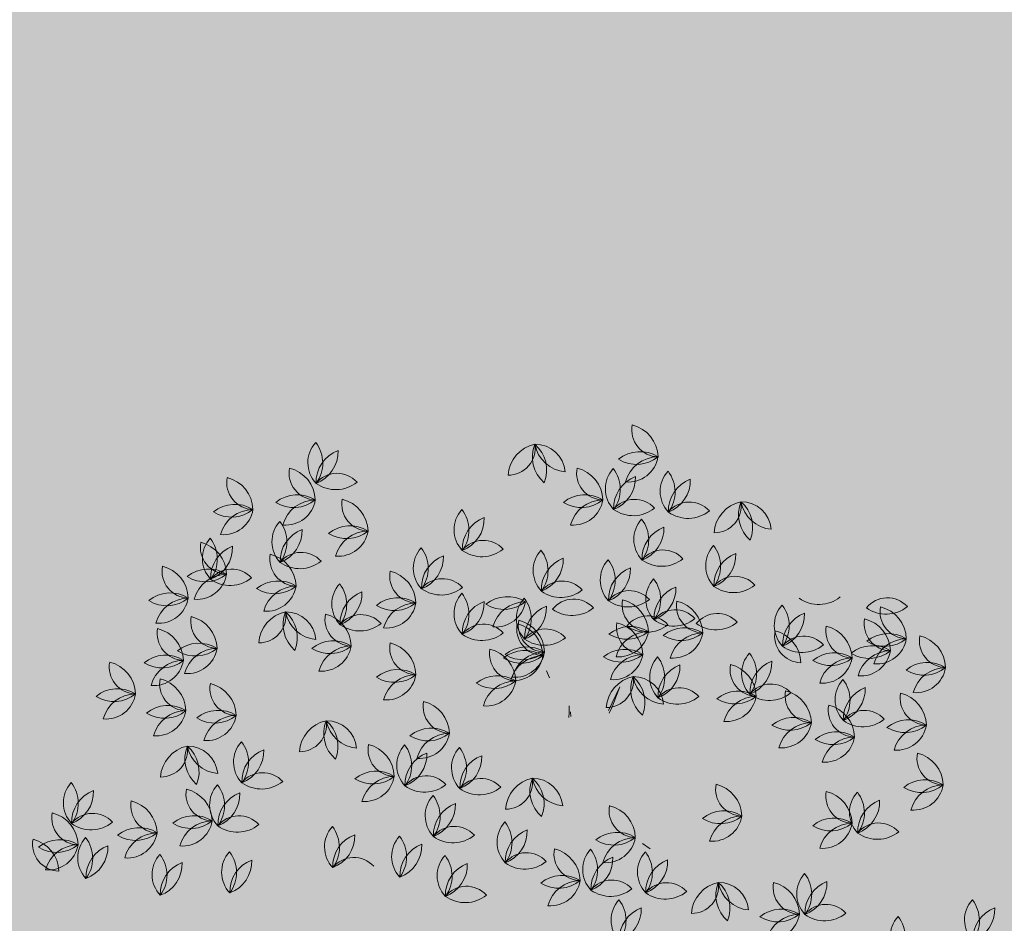
# Model space of a CAD drawing. Units: millimetres. Extents: x 77 to 379, y 87 to 163.
# Drawn here: x 227 to 228, y 150 to 151 of the extents above; entities that cross this region are included whole.
import ezdxf

# ---------------------------------------------------------------- set-up
doc = ezdxf.new("R2010")
doc.units = ezdxf.units.MM
doc.header["$PDMODE"] = 98
doc.layers.get('0').update_dxf_attribs({"true_color": 0xe7f0ff})
for name, color, linetype, lineweight in [('ARBOLES', 3, 'Continuous', 0), ('COTAS', 1, 'Continuous', 5), ('Dim', 1, 'Continuous', 5)]:
    doc.layers.add(name, color=color, linetype=linetype, lineweight=lineweight)
doc.layers.add('TEXTURAS', color=7, linetype='Continuous', lineweight=0, true_color=0xcdd0cd)
doc.styles.add('GENERAL', font='arialbd.ttf')
doc.dimstyles.new('corte', dxfattribs={"dimscale": 0.05, "dimtxt": 3.5, "dimasz": 3, "dimexe": 0.5, "dimexo": 0.5, "dimgap": 0.5, "dimtad": 1, "dimtoh": 1, "dimzin": 4, "dimdsep": 46, "dimtxsty": 'GENERAL', "dimblk": 'PUN', "dimcen": 0, "dimdle": 3.75, "dimse1": 1, "dimse2": 1, "dimclrd": 8, "dimclre": 8, "dimclrt": 256, "dimadec": 0, "dimazin": 0, "dimtfac": 1, "dimtmove": 2, "dimatfit": 2, "dimldrblk": 'PUN', "dimfxl": 3.75, "dimtolj": 1, "dimtzin": 0, "dimlwd": 13, "dimarcsym": 0})

# ---------------------------------------------------------------- blocks, each defined once
blk = doc.blocks.new('A$C146B5013')
at = {"layer": 'ARBOLES', "color": 126}
for p, q in [((0.35969, 0.49811), (0.35767, 0.50293)), ((0.40097, 0.47533), (0.40891, 0.49185)), ((0.40891, 0.49185), (0.40345, 0.478)), ((0.40345, 0.478), (0.40145, 0.47345))]:
    blk.add_line(p, q, dxfattribs=at)
at = {"layer": 'ARBOLES', "color": 42}
for p, q in [((0.37343, 0.47377), (0.37328, 0.47054)), ((0.37345, 0.47865), (0.37343, 0.47377)), ((0.3746, 0.47113), (0.37435, 0.47442)), ((0.42458, 0.38277), (0.43004, 0.37899))]:
    blk.add_line(p, q, dxfattribs=at)
at = {"layer": 'ARBOLES', "color": 126}
for centre, radius, start, end in [((0.43586, 0.67084), 0.01877, 169.54224, 268.57482), ((0.41179, 0.6513), 0.02362, 1.87553, 76.24153), ((0.21245, 0.64796), 0.02099, 137.66085, 223.3507), ((0.17824, 0.64766), 0.02362, 323.32277, 37.68877), ((0.33105, 0.658), 0.01877, 269.55677, 8.58935), ((0.35448, 0.63769), 0.02362, 101.89006, 176.25606), ((0.37149, 0.65192), 0.02362, 157.90493, 229.21529), ((0.37283, 0.66514), 0.02362, 190.59053, 264.95653), ((0.34984, 0.63981), 0.02099, 4.9286, 90.61845), ((0.33418, 0.64292), 0.02362, 337.90493, 49.21529), ((0.22079, 0.63435), 0.02362, 110.63717, 181.94754), ((0.18886, 0.65566), 0.02362, 290.63717, 1.94754), ((0.42284, 0.63207), 0.02362, 57.89039, 129.20076), ((0.42047, 0.67038), 0.02362, 237.89039, 309.20076), ((0.43563, 0.62846), 0.02362, 90.57599, 164.94199), ((0.41468, 0.6555), 0.02099, 264.91407, 350.60392), ((0.19711, 0.64081), 0.01877, 169.54224, 268.57482), ((0.17303, 0.62127), 0.02362, 1.87553, 76.24153), ((0.21184, 0.62182), 0.01877, 42.28902, 141.3216), ((0.39746, 0.64081), 0.01877, 169.54224, 268.57482), ((0.37339, 0.62127), 0.02362, 1.87553, 76.24153), ((0.41973, 0.62981), 0.02099, 137.66085, 223.3507), ((0.38552, 0.62951), 0.02362, 323.32277, 37.68877), ((0.42807, 0.6162), 0.02362, 110.63717, 181.94754), ((0.39614, 0.63751), 0.02362, 290.63717, 1.94754), ((0.45789, 0.62794), 0.02099, 137.66085, 223.3507), ((0.42368, 0.62764), 0.02362, 323.32277, 37.68877), ((0.1537, 0.63413), 0.01877, 169.54224, 268.57482), ((0.12962, 0.6146), 0.02362, 1.87553, 76.24153), ((0.21086, 0.65281), 0.02362, 234.62231, 308.98831), ((0.46623, 0.61433), 0.02362, 110.63717, 181.94754), ((0.4343, 0.63563), 0.02362, 290.63717, 1.94754), ((0.18408, 0.60204), 0.02362, 57.89039, 129.20076), ((0.38444, 0.60204), 0.02362, 57.89039, 129.20076), ((0.14067, 0.59536), 0.02362, 57.89039, 129.20076), ((0.18171, 0.64035), 0.02362, 237.89039, 309.20076), ((0.17593, 0.62547), 0.02099, 264.91407, 350.60392), ((0.19688, 0.59843), 0.02362, 90.57599, 164.94199), ((0.23384, 0.61912), 0.01877, 169.54224, 268.57482), ((0.20976, 0.59958), 0.02362, 1.87553, 76.24153), ((0.38206, 0.64035), 0.02362, 237.89039, 309.20076), ((0.39723, 0.59843), 0.02362, 90.57599, 164.94199), ((0.37628, 0.62547), 0.02099, 264.91407, 350.60392), ((0.41911, 0.60367), 0.01877, 42.28902, 141.3216), ((0.45727, 0.6018), 0.01877, 42.28902, 141.3216), ((0.49806, 0.59764), 0.02362, 101.89006, 176.25606), ((0.47464, 0.61795), 0.01877, 269.55677, 8.58935), ((0.51508, 0.61187), 0.02362, 157.90493, 229.21529), ((0.47777, 0.60287), 0.02362, 337.90493, 49.21529), ((0.51641, 0.6251), 0.02362, 190.59053, 264.95653), ((0.49342, 0.59977), 0.02099, 4.9286, 90.61845), ((0.1383, 0.63367), 0.02362, 237.89039, 309.20076), ((0.15347, 0.59175), 0.02362, 90.57599, 164.94199), ((0.13252, 0.6188), 0.02099, 264.91407, 350.60392), ((0.3143, 0.60124), 0.02099, 137.66085, 223.3507), ((0.28009, 0.60094), 0.02362, 323.32277, 37.68877), ((0.41814, 0.63466), 0.02362, 234.62231, 308.98831), ((0.4563, 0.63279), 0.02362, 234.62231, 308.98831), ((0.18741, 0.5929), 0.02099, 137.66085, 223.3507), ((0.1532, 0.5926), 0.02362, 323.32277, 37.68877), ((0.22082, 0.58035), 0.02362, 57.89039, 129.20076), ((0.32264, 0.58764), 0.02362, 110.63717, 181.94754), ((0.29071, 0.60894), 0.02362, 290.63717, 1.94754), ((0.43952, 0.59457), 0.02099, 137.66085, 223.3507), ((0.40531, 0.59427), 0.02362, 323.32277, 37.68877), ((0.19575, 0.57929), 0.02362, 110.63717, 181.94754), ((0.16382, 0.60059), 0.02362, 290.63717, 1.94754), ((0.21844, 0.61866), 0.02362, 237.89039, 309.20076), ((0.23361, 0.57674), 0.02362, 90.57599, 164.94199), ((0.21266, 0.60378), 0.02099, 264.91407, 350.60392), ((0.44786, 0.58096), 0.02362, 110.63717, 181.94754), ((0.41593, 0.60226), 0.02362, 290.63717, 1.94754), ((0.13533, 0.58908), 0.01877, 169.54224, 268.57482), ((0.11126, 0.56955), 0.02362, 1.87553, 76.24153), ((0.13899, 0.58122), 0.02099, 137.66085, 223.3507), ((0.10478, 0.58092), 0.02362, 323.32277, 37.68877), ((0.31369, 0.57511), 0.01877, 42.28902, 141.3216), ((0.48961, 0.57622), 0.02099, 137.66085, 223.3507), ((0.4554, 0.57591), 0.02362, 323.32277, 37.68877), ((0.14733, 0.56761), 0.02362, 110.63717, 181.94754), ((0.1154, 0.58892), 0.02362, 290.63717, 1.94754), ((0.18375, 0.58074), 0.01877, 169.54224, 268.57482), ((0.15967, 0.56121), 0.02362, 1.87553, 76.24153), ((0.18679, 0.56676), 0.01877, 42.28902, 141.3216), ((0.28592, 0.57455), 0.02099, 137.66085, 223.3507), ((0.25171, 0.57425), 0.02362, 323.32277, 37.68877), ((0.29426, 0.56094), 0.02362, 110.63717, 181.94754), ((0.26233, 0.58224), 0.02362, 290.63717, 1.94754), ((0.31271, 0.60609), 0.02362, 234.62231, 308.98831), ((0.3694, 0.57288), 0.02099, 137.66085, 223.3507), ((0.33519, 0.57258), 0.02362, 323.32277, 37.68877), ((0.43891, 0.56843), 0.01877, 42.28902, 141.3216), ((0.49795, 0.56261), 0.02362, 110.63717, 181.94754), ((0.46602, 0.58391), 0.02362, 290.63717, 1.94754), ((0.18582, 0.59775), 0.02362, 234.62231, 308.98831), ((0.37774, 0.55927), 0.02362, 110.63717, 181.94754), ((0.34581, 0.58057), 0.02362, 290.63717, 1.94754), ((0.41615, 0.56621), 0.02099, 137.66085, 223.3507), ((0.38194, 0.5659), 0.02362, 323.32277, 37.68877), ((0.43793, 0.59942), 0.02362, 234.62231, 308.98831), ((0.10862, 0.5724), 0.01877, 169.54224, 268.57482), ((0.08454, 0.55286), 0.02362, 1.87553, 76.24153), ((0.12231, 0.55031), 0.02362, 57.89039, 129.20076), ((0.11993, 0.58862), 0.02362, 237.89039, 309.20076), ((0.1351, 0.5467), 0.02362, 90.57599, 164.94199), ((0.11415, 0.57375), 0.02099, 264.91407, 350.60392), ((0.13838, 0.55508), 0.01877, 42.28902, 141.3216), ((0.26723, 0.56906), 0.01877, 169.54224, 268.57482), ((0.24316, 0.54953), 0.02362, 1.87553, 76.24153), ((0.42449, 0.5526), 0.02362, 110.63717, 181.94754), ((0.39256, 0.5739), 0.02362, 290.63717, 1.94754), ((0.1374, 0.58607), 0.02362, 234.62231, 308.98831), ((0.17073, 0.54197), 0.02362, 57.89039, 129.20076), ((0.22915, 0.54952), 0.02099, 137.66085, 223.3507), ((0.19494, 0.54922), 0.02362, 323.32277, 37.68877), ((0.2853, 0.54841), 0.01877, 42.28902, 141.3216), ((0.36878, 0.54674), 0.01877, 42.28902, 141.3216), ((0.44787, 0.55286), 0.02099, 137.66085, 223.3507), ((0.41366, 0.55256), 0.02362, 323.32277, 37.68877), ((0.489, 0.55008), 0.01877, 42.28902, 141.3216), ((0.48802, 0.58106), 0.02362, 234.62231, 308.98831), ((0.09559, 0.53363), 0.02362, 57.89039, 129.20076), ((0.16835, 0.58028), 0.02362, 237.89039, 309.20076), ((0.16257, 0.56541), 0.02099, 264.91407, 350.60392), ((0.18352, 0.53836), 0.02362, 90.57599, 164.94199), ((0.23749, 0.53591), 0.02362, 110.63717, 181.94754), ((0.20556, 0.55721), 0.02362, 290.63717, 1.94754), ((0.28433, 0.5794), 0.02362, 234.62231, 308.98831), ((0.3143, 0.54285), 0.02099, 137.66085, 223.3507), ((0.28009, 0.54254), 0.02362, 323.32277, 37.68877), ((0.36781, 0.57773), 0.02362, 234.62231, 308.98831), ((0.41553, 0.54007), 0.01877, 42.28902, 141.3216), ((0.45621, 0.53925), 0.02362, 110.63717, 181.94754), ((0.42428, 0.56055), 0.02362, 290.63717, 1.94754), ((0.09322, 0.57194), 0.02362, 237.89039, 309.20076), ((0.10839, 0.53002), 0.02362, 90.57599, 164.94199), ((0.08744, 0.55706), 0.02099, 264.91407, 350.60392), ((0.25421, 0.53029), 0.02362, 57.89039, 129.20076), ((0.25183, 0.5686), 0.02362, 237.89039, 309.20076), ((0.267, 0.52668), 0.02362, 90.57599, 164.94199), ((0.24605, 0.55373), 0.02099, 264.91407, 350.60392), ((0.32264, 0.52924), 0.02362, 110.63717, 181.94754), ((0.29071, 0.55054), 0.02362, 290.63717, 1.94754), ((0.33044, 0.53105), 0.02362, 57.89039, 129.20076), ((0.32807, 0.56936), 0.02362, 237.89039, 309.20076), ((0.34323, 0.52744), 0.02362, 90.57599, 164.94199), ((0.32228, 0.55449), 0.02099, 264.91407, 350.60392), ((0.35771, 0.53951), 0.02099, 137.66085, 223.3507), ((0.3235, 0.53921), 0.02362, 323.32277, 37.68877), ((0.37656, 0.53415), 0.01877, 42.28902, 141.3216), ((0.41456, 0.57105), 0.02362, 234.62231, 308.98831), ((0.42918, 0.54904), 0.01877, 169.54224, 268.57482), ((0.40511, 0.5295), 0.02362, 1.87553, 76.24153), ((0.46701, 0.54813), 0.01877, 169.54224, 268.57482), ((0.44294, 0.52859), 0.02362, 1.87553, 76.24153), ((0.54748, 0.57277), 0.02362, 234.62231, 308.98831), ((0.59521, 0.53511), 0.01877, 42.28902, 141.3216), ((0.18084, 0.52089), 0.02362, 101.89006, 176.25606), ((0.15741, 0.5412), 0.01877, 269.55677, 8.58935), ((0.19785, 0.53512), 0.02362, 157.90493, 229.21529), ((0.1762, 0.52302), 0.02099, 4.9286, 90.61845), ((0.16054, 0.52612), 0.02362, 337.90493, 49.21529), ((0.19919, 0.54835), 0.02362, 190.59053, 264.95653), ((0.22215, 0.53903), 0.01877, 169.54224, 268.57482), ((0.19808, 0.51949), 0.02362, 1.87553, 76.24153), ((0.22854, 0.52338), 0.01877, 42.28902, 141.3216), ((0.36605, 0.5259), 0.02362, 110.63717, 181.94754), ((0.33412, 0.5472), 0.02362, 290.63717, 1.94754), ((0.37558, 0.56514), 0.02362, 234.62231, 308.98831), ((0.44726, 0.52672), 0.01877, 42.28902, 141.3216), ((0.47674, 0.52414), 0.01877, 42.28902, 141.3216), ((0.53738, 0.53455), 0.02099, 137.66085, 223.3507), ((0.50318, 0.53425), 0.02362, 323.32277, 37.68877), ((0.54572, 0.52094), 0.02362, 110.63717, 181.94754), ((0.51379, 0.54224), 0.02362, 290.63717, 1.94754), ((0.59423, 0.56609), 0.02362, 234.62231, 308.98831), ((0.60886, 0.54408), 0.01877, 169.54224, 268.57482), ((0.58478, 0.52454), 0.02362, 1.87553, 76.24153), ((0.12865, 0.53736), 0.01877, 169.54224, 268.57482), ((0.10458, 0.51782), 0.02362, 1.87553, 76.24153), ((0.22756, 0.55437), 0.02362, 234.62231, 308.98831), ((0.31369, 0.51671), 0.01877, 42.28902, 141.3216), ((0.35572, 0.53235), 0.01877, 169.54224, 268.57482), ((0.33165, 0.51282), 0.02362, 1.87553, 76.24153), ((0.35682, 0.53478), 0.01877, 169.54224, 268.57482), ((0.33274, 0.51525), 0.02362, 1.87553, 76.24153), ((0.42527, 0.53311), 0.01877, 169.54224, 268.57482), ((0.4012, 0.51358), 0.02362, 1.87553, 76.24153), ((0.42832, 0.52247), 0.01877, 42.28902, 141.3216), ((0.42734, 0.55346), 0.02362, 234.62231, 308.98831), ((0.44628, 0.55771), 0.02362, 234.62231, 308.98831), ((0.47576, 0.55513), 0.02362, 234.62231, 308.98831), ((0.59781, 0.53569), 0.01877, 169.54224, 268.57482), ((0.57374, 0.51616), 0.02362, 1.87553, 76.24153), ((0.10528, 0.52902), 0.01877, 169.54224, 268.57482), ((0.0812, 0.50948), 0.02362, 1.87553, 76.24153), ((0.31271, 0.54769), 0.02362, 234.62231, 308.98831), ((0.3571, 0.51337), 0.01877, 42.28902, 141.3216), ((0.41616, 0.51027), 0.02362, 57.89039, 129.20076), ((0.41379, 0.54858), 0.02362, 237.89039, 309.20076), ((0.42895, 0.50666), 0.02362, 90.57599, 164.94199), ((0.40801, 0.5337), 0.02099, 264.91407, 350.60392), ((0.45399, 0.50936), 0.02362, 57.89039, 129.20076), ((0.45162, 0.54767), 0.02362, 237.89039, 309.20076), ((0.46678, 0.50575), 0.02362, 90.57599, 164.94199), ((0.44584, 0.5328), 0.02099, 264.91407, 350.60392), ((0.53539, 0.52739), 0.01877, 169.54224, 268.57482), ((0.51132, 0.50786), 0.02362, 1.87553, 76.24153), ((0.5711, 0.53068), 0.01877, 169.54224, 268.57482), ((0.54703, 0.51115), 0.02362, 1.87553, 76.24153), ((0.59583, 0.50531), 0.02362, 57.89039, 129.20076), ((0.11563, 0.49859), 0.02362, 57.89039, 129.20076), ((0.20913, 0.50026), 0.02362, 57.89039, 129.20076), ((0.26723, 0.51901), 0.01877, 169.54224, 268.57482), ((0.24316, 0.49947), 0.02362, 1.87553, 76.24153), ((0.35612, 0.54436), 0.02362, 234.62231, 308.98831), ((0.53677, 0.50841), 0.01877, 42.28902, 141.3216), ((0.59346, 0.54362), 0.02362, 237.89039, 309.20076), ((0.58768, 0.52874), 0.02099, 264.91407, 350.60392), ((0.60863, 0.5017), 0.02362, 90.57599, 164.94199), ((0.63622, 0.52401), 0.01877, 169.54224, 268.57482), ((0.61214, 0.50448), 0.02362, 1.87553, 76.24153), ((0.11326, 0.5369), 0.02362, 237.89039, 309.20076), ((0.12842, 0.49498), 0.02362, 90.57599, 164.94199), ((0.10747, 0.52202), 0.02099, 264.91407, 350.60392), ((0.20675, 0.53857), 0.02362, 237.89039, 309.20076), ((0.22192, 0.49665), 0.02362, 90.57599, 164.94199), ((0.20097, 0.52369), 0.02099, 264.91407, 350.60392), ((0.33678, 0.51476), 0.01877, 169.54224, 268.57482), ((0.31271, 0.49522), 0.02362, 1.87553, 76.24153), ((0.3427, 0.49359), 0.02362, 57.89039, 129.20076), ((0.3438, 0.49601), 0.02362, 57.89039, 129.20076), ((0.34142, 0.53432), 0.02362, 237.89039, 309.20076), ((0.35659, 0.4924), 0.02362, 90.57599, 164.94199), ((0.33564, 0.51945), 0.02099, 264.91407, 350.60392), ((0.41225, 0.49435), 0.02362, 57.89039, 129.20076), ((0.51465, 0.50113), 0.02099, 137.66085, 223.3507), ((0.48045, 0.50083), 0.02362, 323.32277, 37.68877), ((0.53579, 0.5394), 0.02362, 234.62231, 308.98831), ((0.55808, 0.49192), 0.02362, 57.89039, 129.20076), ((0.58479, 0.49692), 0.02362, 57.89039, 129.20076), ((0.58242, 0.53523), 0.02362, 237.89039, 309.20076), ((0.59758, 0.49331), 0.02362, 90.57599, 164.94199), ((0.57664, 0.52036), 0.02099, 264.91407, 350.60392), ((0.07188, 0.50566), 0.01877, 169.54224, 268.57482), ((0.04781, 0.48612), 0.02362, 1.87553, 76.24153), ((0.09225, 0.49025), 0.02362, 57.89039, 129.20076), ((0.08988, 0.52856), 0.02362, 237.89039, 309.20076), ((0.0841, 0.51368), 0.02099, 264.91407, 350.60392), ((0.10505, 0.48664), 0.02362, 90.57599, 164.94199), ((0.34032, 0.53189), 0.02362, 237.89039, 309.20076), ((0.35549, 0.48997), 0.02362, 90.57599, 164.94199), ((0.33454, 0.51702), 0.02099, 264.91407, 350.60392), ((0.40988, 0.53265), 0.02362, 237.89039, 309.20076), ((0.42504, 0.49073), 0.02362, 90.57599, 164.94199), ((0.4041, 0.51778), 0.02099, 264.91407, 350.60392), ((0.45064, 0.49856), 0.02099, 137.66085, 223.3507), ((0.41643, 0.49825), 0.02362, 323.32277, 37.68877), ((0.52299, 0.48753), 0.02362, 110.63717, 181.94754), ((0.49106, 0.50883), 0.02362, 290.63717, 1.94754), ((0.5557, 0.53023), 0.02362, 237.89039, 309.20076), ((0.54992, 0.51535), 0.02099, 264.91407, 350.60392), ((0.57087, 0.48831), 0.02362, 90.57599, 164.94199), ((0.62319, 0.48524), 0.02362, 57.89039, 129.20076), ((0.25421, 0.48024), 0.02362, 57.89039, 129.20076), ((0.45898, 0.48495), 0.02362, 110.63717, 181.94754), ((0.42705, 0.50625), 0.02362, 290.63717, 1.94754), ((0.50432, 0.50399), 0.01877, 169.54224, 268.57482), ((0.48024, 0.48445), 0.02362, 1.87553, 76.24153), ((0.62082, 0.52355), 0.02362, 237.89039, 309.20076), ((0.63599, 0.48163), 0.02362, 90.57599, 164.94199), ((0.61504, 0.50868), 0.02099, 264.91407, 350.60392), ((0.10695, 0.49398), 0.01877, 169.54224, 268.57482), ((0.08287, 0.47444), 0.02362, 1.87553, 76.24153), ((0.14201, 0.49064), 0.01877, 169.54224, 268.57482), ((0.11793, 0.47111), 0.02362, 1.87553, 76.24153), ((0.25183, 0.51855), 0.02362, 237.89039, 309.20076), ((0.24605, 0.50367), 0.02099, 264.91407, 350.60392), ((0.267, 0.47663), 0.02362, 90.57599, 164.94199), ((0.32376, 0.47599), 0.02362, 57.89039, 129.20076), ((0.32139, 0.5143), 0.02362, 237.89039, 309.20076), ((0.33655, 0.47238), 0.02362, 90.57599, 164.94199), ((0.31561, 0.49942), 0.02099, 264.91407, 350.60392), ((0.39951, 0.49615), 0.01877, 269.55677, 8.58935), ((0.42293, 0.47584), 0.02362, 101.89006, 176.25606), ((0.43995, 0.49007), 0.02362, 157.90493, 229.21529), ((0.41829, 0.47797), 0.02099, 4.9286, 90.61845), ((0.44128, 0.5033), 0.02362, 190.59053, 264.95653), ((0.40264, 0.48107), 0.02362, 337.90493, 49.21529), ((0.57977, 0.48278), 0.02099, 137.66085, 223.3507), ((0.54556, 0.48248), 0.02362, 323.32277, 37.68877), ((0.05886, 0.46689), 0.02362, 57.89039, 129.20076), ((0.45002, 0.47242), 0.01877, 42.28902, 141.3216), ((0.49129, 0.46522), 0.02362, 57.89039, 129.20076), ((0.51404, 0.47499), 0.01877, 42.28902, 141.3216), ((0.51306, 0.50598), 0.02362, 234.62231, 308.98831), ((0.54272, 0.48564), 0.01877, 169.54224, 268.57482), ((0.51864, 0.4661), 0.02362, 1.87553, 76.24153), ((0.58811, 0.46917), 0.02362, 110.63717, 181.94754), ((0.55618, 0.49047), 0.02362, 290.63717, 1.94754), ((0.62286, 0.48397), 0.01877, 169.54224, 268.57482), ((0.59878, 0.46443), 0.02362, 1.87553, 76.24153), ((0.05649, 0.5052), 0.02362, 237.89039, 309.20076), ((0.07165, 0.46328), 0.02362, 90.57599, 164.94199), ((0.05071, 0.49032), 0.02099, 264.91407, 350.60392), ((0.29053, 0.47825), 0.01877, 169.54224, 268.57482), ((0.26646, 0.45871), 0.02362, 1.87553, 76.24153), ((0.44905, 0.5034), 0.02362, 234.62231, 308.98831), ((0.48892, 0.50353), 0.02362, 237.89039, 309.20076), ((0.50409, 0.46161), 0.02362, 90.57599, 164.94199), ((0.48314, 0.48865), 0.02099, 264.91407, 350.60392), ((0.09392, 0.45521), 0.02362, 57.89039, 129.20076), ((0.09155, 0.49352), 0.02362, 237.89039, 309.20076), ((0.08577, 0.47864), 0.02099, 264.91407, 350.60392), ((0.10672, 0.4516), 0.02362, 90.57599, 164.94199), ((0.12899, 0.45187), 0.02362, 57.89039, 129.20076), ((0.57277, 0.47562), 0.01877, 169.54224, 268.57482), ((0.5487, 0.45609), 0.02362, 1.87553, 76.24153), ((0.57916, 0.45664), 0.01877, 42.28902, 141.3216), ((0.12661, 0.49018), 0.02362, 237.89039, 309.20076), ((0.12083, 0.47531), 0.02099, 264.91407, 350.60392), ((0.14178, 0.44826), 0.02362, 90.57599, 164.94199), ((0.18572, 0.4654), 0.01877, 269.55677, 8.58935), ((0.20914, 0.4451), 0.02362, 101.89006, 176.25606), ((0.22616, 0.45932), 0.02362, 157.90493, 229.21529), ((0.2275, 0.47255), 0.02362, 190.59053, 264.95653), ((0.2045, 0.44722), 0.02099, 4.9286, 90.61845), ((0.18885, 0.45032), 0.02362, 337.90493, 49.21529), ((0.5297, 0.44687), 0.02362, 57.89039, 129.20076), ((0.52732, 0.48518), 0.02362, 237.89039, 309.20076), ((0.54249, 0.44326), 0.02362, 90.57599, 164.94199), ((0.52154, 0.4703), 0.02099, 264.91407, 350.60392), ((0.57818, 0.48763), 0.02362, 234.62231, 308.98831), ((0.60984, 0.4452), 0.02362, 57.89039, 129.20076), ((0.27751, 0.43948), 0.02362, 57.89039, 129.20076), ((0.55975, 0.43686), 0.02362, 57.89039, 129.20076), ((0.60746, 0.48351), 0.02362, 237.89039, 309.20076), ((0.62263, 0.44159), 0.02362, 90.57599, 164.94199), ((0.60168, 0.46863), 0.02099, 264.91407, 350.60392), ((0.16069, 0.4394), 0.02099, 137.66085, 223.3507), ((0.12649, 0.4391), 0.02362, 323.32277, 37.68877), ((0.27513, 0.47779), 0.02362, 237.89039, 309.20076), ((0.26935, 0.46291), 0.02099, 264.91407, 350.60392), ((0.2903, 0.43587), 0.02362, 90.57599, 164.94199), ((0.55737, 0.47517), 0.02362, 237.89039, 309.20076), ((0.57254, 0.43324), 0.02362, 90.57599, 164.94199), ((0.55159, 0.46029), 0.02099, 264.91407, 350.60392), ((0.11238, 0.42746), 0.02362, 101.89006, 176.25606), ((0.08896, 0.44777), 0.01877, 269.55677, 8.58935), ((0.1294, 0.44168), 0.02362, 157.90493, 229.21529), ((0.13073, 0.45491), 0.02362, 190.59053, 264.95653), ((0.10774, 0.42958), 0.02099, 4.9286, 90.61845), ((0.09209, 0.43269), 0.02362, 337.90493, 49.21529), ((0.16903, 0.42579), 0.02362, 110.63717, 181.94754), ((0.1371, 0.44709), 0.02362, 290.63717, 1.94754), ((0.25213, 0.44821), 0.01877, 169.54224, 268.57482), ((0.22805, 0.42868), 0.02362, 1.87553, 76.24153), ((0.2744, 0.43722), 0.02099, 137.66085, 223.3507), ((0.24019, 0.43692), 0.02362, 323.32277, 37.68877), ((0.31255, 0.43535), 0.02099, 137.66085, 223.3507), ((0.27835, 0.43504), 0.02362, 323.32277, 37.68877), ((0.28274, 0.42361), 0.02362, 110.63717, 181.94754), ((0.25081, 0.44491), 0.02362, 290.63717, 1.94754), ((0.3209, 0.42174), 0.02362, 110.63717, 181.94754), ((0.28897, 0.44304), 0.02362, 290.63717, 1.94754), ((0.63455, 0.44225), 0.01877, 169.54224, 268.57482), ((0.61047, 0.42272), 0.02362, 1.87553, 76.24153), ((0.23911, 0.40945), 0.02362, 57.89039, 129.20076), ((0.16008, 0.41326), 0.01877, 42.28902, 141.3216), ((0.1591, 0.44425), 0.02362, 234.62231, 308.98831), ((0.23673, 0.44775), 0.02362, 237.89039, 309.20076), ((0.2519, 0.40583), 0.02362, 90.57599, 164.94199), ((0.23095, 0.43288), 0.02099, 264.91407, 350.60392), ((0.27378, 0.41108), 0.01877, 42.28902, 141.3216), ((0.31194, 0.40921), 0.01877, 42.28902, 141.3216), ((0.35273, 0.40505), 0.02362, 101.89006, 176.25606), ((0.32931, 0.42536), 0.01877, 269.55677, 8.58935), ((0.36975, 0.41928), 0.02362, 157.90493, 229.21529), ((0.34809, 0.40717), 0.02099, 4.9286, 90.61845), ((0.37108, 0.4325), 0.02362, 190.59053, 264.95653), ((0.33244, 0.41028), 0.02362, 337.90493, 49.21529), ((0.62152, 0.40349), 0.02362, 57.89039, 129.20076), ((0.04215, 0.41103), 0.02099, 137.66085, 223.3507), ((0.00794, 0.41073), 0.02362, 323.32277, 37.68877), ((0.05049, 0.39743), 0.02362, 110.63717, 181.94754), ((0.01856, 0.41873), 0.02362, 290.63717, 1.94754), ((0.12531, 0.41723), 0.01877, 169.54224, 268.57482), ((0.10124, 0.39769), 0.02362, 1.87553, 76.24153), ((0.144, 0.40937), 0.02099, 137.66085, 223.3507), ((0.10979, 0.40906), 0.02362, 323.32277, 37.68877), ((0.27281, 0.44207), 0.02362, 234.62231, 308.98831), ((0.31096, 0.44019), 0.02362, 234.62231, 308.98831), ((0.4943, 0.42056), 0.01877, 169.54224, 268.57482), ((0.47022, 0.40103), 0.02362, 1.87553, 76.24153), ((0.5711, 0.41556), 0.01877, 169.54224, 268.57482), ((0.54703, 0.39602), 0.02362, 1.87553, 76.24153), ((0.58979, 0.40436), 0.02099, 137.66085, 223.3507), ((0.55558, 0.40406), 0.02362, 323.32277, 37.68877), ((0.61915, 0.4418), 0.02362, 237.89039, 309.20076), ((0.63432, 0.39987), 0.02362, 90.57599, 164.94199), ((0.61337, 0.42692), 0.02099, 264.91407, 350.60392), ((0.08691, 0.40888), 0.01877, 169.54224, 268.57482), ((0.06284, 0.38935), 0.02362, 1.87553, 76.24153), ((0.15234, 0.39576), 0.02362, 110.63717, 181.94754), ((0.12041, 0.41706), 0.02362, 290.63717, 1.94754), ((0.29419, 0.40198), 0.02099, 137.66085, 223.3507), ((0.25998, 0.40167), 0.02362, 323.32277, 37.68877), ((0.59813, 0.39075), 0.02362, 110.63717, 181.94754), ((0.5662, 0.41205), 0.02362, 290.63717, 1.94754), ((0.30253, 0.38837), 0.02362, 110.63717, 181.94754), ((0.2706, 0.40967), 0.02362, 290.63717, 1.94754), ((0.42006, 0.40563), 0.01877, 169.54224, 268.57482), ((0.39599, 0.38609), 0.02362, 1.87553, 76.24153), ((0.48128, 0.3818), 0.02362, 57.89039, 129.20076), ((0.03181, 0.40054), 0.01877, 169.54224, 268.57482), ((0.00774, 0.38101), 0.02362, 1.87553, 76.24153), ((0.04154, 0.3849), 0.01877, 42.28902, 141.3216), ((0.11229, 0.37846), 0.02362, 57.89039, 129.20076), ((0.10992, 0.41677), 0.02362, 237.89039, 309.20076), ((0.12508, 0.37485), 0.02362, 90.57599, 164.94199), ((0.10413, 0.40189), 0.02099, 264.91407, 350.60392), ((0.14338, 0.38323), 0.01877, 42.28902, 141.3216), ((0.4789, 0.4201), 0.02362, 237.89039, 309.20076), ((0.49407, 0.37818), 0.02362, 90.57599, 164.94199), ((0.47312, 0.40523), 0.02099, 264.91407, 350.60392), ((0.55808, 0.37679), 0.02362, 57.89039, 129.20076), ((0.04056, 0.41588), 0.02362, 234.62231, 308.98831), ((0.07389, 0.37012), 0.02362, 57.89039, 129.20076), ((0.14241, 0.41421), 0.02362, 234.62231, 308.98831), ((0.22406, 0.38029), 0.02099, 137.66085, 223.3507), ((0.18986, 0.37998), 0.02362, 323.32277, 37.68877), ((0.29358, 0.37584), 0.01877, 42.28902, 141.3216), ((0.34428, 0.38362), 0.02099, 137.66085, 223.3507), ((0.31007, 0.38332), 0.02362, 323.32277, 37.68877), ((0.35262, 0.37002), 0.02362, 110.63717, 181.94754), ((0.32069, 0.39132), 0.02362, 290.63717, 1.94754), ((0.5557, 0.4151), 0.02362, 237.89039, 309.20076), ((0.54992, 0.40022), 0.02099, 264.91407, 350.60392), ((0.57087, 0.37318), 0.02362, 90.57599, 164.94199), ((0.58917, 0.37822), 0.01877, 42.28902, 141.3216), ((0.01846, 0.38219), 0.01877, 169.54224, 268.57482), ((-0.00562, 0.36265), 0.02362, 1.87553, 76.24153), ((0.01879, 0.36177), 0.02362, 57.89039, 129.20076), ((0.05217, 0.37266), 0.02099, 137.66085, 223.3507), ((0.01796, 0.37236), 0.02362, 323.32277, 37.68877), ((0.07152, 0.40843), 0.02362, 237.89039, 309.20076), ((0.08668, 0.3665), 0.02362, 90.57599, 164.94199), ((0.06573, 0.39355), 0.02099, 264.91407, 350.60392), ((0.23241, 0.36668), 0.02362, 110.63717, 181.94754), ((0.20048, 0.38798), 0.02362, 290.63717, 1.94754), ((0.27081, 0.37361), 0.02099, 137.66085, 223.3507), ((0.23661, 0.37331), 0.02362, 323.32277, 37.68877), ((0.2926, 0.40682), 0.02362, 234.62231, 308.98831), ((0.40704, 0.36686), 0.02362, 57.89039, 129.20076), ((0.40467, 0.40517), 0.02362, 237.89039, 309.20076), ((0.39889, 0.39029), 0.02099, 264.91407, 350.60392), ((0.41983, 0.36325), 0.02362, 90.57599, 164.94199), ((0.5882, 0.40921), 0.02362, 234.62231, 308.98831), ((0.01642, 0.40008), 0.02362, 237.89039, 309.20076), ((0.03158, 0.35816), 0.02362, 90.57599, 164.94199), ((0.01064, 0.38521), 0.02099, 264.91407, 350.60392), ((0.06051, 0.35905), 0.02362, 110.63717, 181.94754), ((0.02858, 0.38035), 0.02362, 290.63717, 1.94754), ((0.27916, 0.36), 0.02362, 110.63717, 181.94754), ((0.24723, 0.38131), 0.02362, 290.63717, 1.94754), ((0.38166, 0.3756), 0.01877, 169.54224, 268.57482), ((0.35759, 0.35606), 0.02362, 1.87553, 76.24153), ((0.40393, 0.3646), 0.02099, 137.66085, 223.3507), ((0.36972, 0.3643), 0.02362, 323.32277, 37.68877), ((0.10393, 0.36098), 0.02099, 137.66085, 223.3507), ((0.06972, 0.36068), 0.02362, 323.32277, 37.68877), ((0.15235, 0.36265), 0.02099, 137.66085, 223.3507), ((0.11814, 0.36235), 0.02362, 323.32277, 37.68877), ((0.16069, 0.34904), 0.02362, 110.63717, 181.94754), ((0.12876, 0.37034), 0.02362, 290.63717, 1.94754), ((0.22345, 0.35415), 0.01877, 42.28902, 141.3216), ((0.30254, 0.36026), 0.02099, 137.66085, 223.3507), ((0.26833, 0.35996), 0.02362, 323.32277, 37.68877), ((0.34366, 0.35748), 0.01877, 42.28902, 141.3216), ((0.41227, 0.35099), 0.02362, 110.63717, 181.94754), ((0.38034, 0.3723), 0.02362, 290.63717, 1.94754), ((0.44209, 0.36273), 0.02099, 137.66085, 223.3507), ((0.40788, 0.36243), 0.02362, 323.32277, 37.68877), ((0.45043, 0.34912), 0.02362, 110.63717, 181.94754), ((0.4185, 0.37042), 0.02362, 290.63717, 1.94754), ((0.11227, 0.34737), 0.02362, 110.63717, 181.94754), ((0.08034, 0.36867), 0.02362, 290.63717, 1.94754), ((0.31088, 0.34666), 0.02362, 110.63717, 181.94754), ((0.27895, 0.36796), 0.02362, 290.63717, 1.94754), ((0.34269, 0.38847), 0.02362, 234.62231, 308.98831), ((0.36864, 0.33683), 0.02362, 57.89039, 129.20076), ((0.36627, 0.37514), 0.02362, 237.89039, 309.20076), ((0.36049, 0.36026), 0.02099, 264.91407, 350.60392), ((0.38143, 0.33322), 0.02362, 90.57599, 164.94199), ((0.40332, 0.33846), 0.01877, 42.28902, 141.3216), ((0.55305, 0.34763), 0.02099, 137.66085, 223.3507), ((0.51885, 0.34733), 0.02362, 323.32277, 37.68877), ((0.30192, 0.33413), 0.01877, 42.28902, 141.3216), ((0.40234, 0.36945), 0.02362, 234.62231, 308.98831), ((0.44148, 0.33659), 0.01877, 42.28902, 141.3216), ((0.48227, 0.33243), 0.02362, 101.89006, 176.25606), ((0.45884, 0.35274), 0.01877, 269.55677, 8.58935), ((0.49928, 0.34666), 0.02362, 157.90493, 229.21529), ((0.46197, 0.33766), 0.02362, 337.90493, 49.21529), ((0.50062, 0.35989), 0.02362, 190.59053, 264.95653), ((0.47763, 0.33456), 0.02099, 4.9286, 90.61845), ((0.53437, 0.35215), 0.01877, 169.54224, 268.57482), ((0.5103, 0.33262), 0.02362, 1.87553, 76.24153), ((0.5614, 0.33402), 0.02362, 110.63717, 181.94754), ((0.52947, 0.35532), 0.02362, 290.63717, 1.94754), ((0.30095, 0.36511), 0.02362, 234.62231, 308.98831), ((0.42372, 0.32936), 0.02099, 137.66085, 223.3507), ((0.38952, 0.32906), 0.02362, 323.32277, 37.68877), ((0.4405, 0.36758), 0.02362, 234.62231, 308.98831), ((0.66993, 0.32928), 0.02099, 137.66085, 223.3507), ((0.63572, 0.32897), 0.02362, 323.32277, 37.68877), ((0.43206, 0.31575), 0.02362, 110.63717, 181.94754), ((0.40013, 0.33705), 0.02362, 290.63717, 1.94754), ((0.52135, 0.31339), 0.02362, 57.89039, 129.20076), ((0.55244, 0.32149), 0.01877, 42.28902, 141.3216), ((0.67827, 0.31567), 0.02362, 110.63717, 181.94754), ((0.64634, 0.33697), 0.02362, 290.63717, 1.94754), ((0.51897, 0.3517), 0.02362, 237.89039, 309.20076), ((0.53414, 0.30977), 0.02362, 90.57599, 164.94199), ((0.51319, 0.33682), 0.02099, 264.91407, 350.60392), ((0.55146, 0.35248), 0.02362, 234.62231, 308.98831), ((0.61817, 0.3176), 0.02099, 137.66085, 223.3507), ((0.58396, 0.3173), 0.02362, 323.32277, 37.68877)]:
    blk.add_arc(centre, radius, start, end, dxfattribs=at)
blk = doc.blocks.new('PUN')
at = {"layer": 'COTAS'}
for p, q in [((0, 1), (0, -1)), ((-1, 0), (1, 0))]:
    blk.add_line(p, q, dxfattribs=at)
at = {"layer": 'COTAS', "const_width": 0.3}
blk.add_lwpolyline([(-0.15, 0, 1), (0.15, 0, 1)], format="xyb", close=True, dxfattribs=at)
blk = doc.blocks.new('*D347')
at = {"layer": 'Defpoints', "color": 0, "transparency": 16777216}
for p in [(248.4429, 158.146), (249.3741, 156.0067), (197.4429, 135.946)]:
    blk.add_point(p, dxfattribs=at)
at = {"layer": 'Dim', "color": 8, "lineweight": 13, "transparency": 16777216}
blk.add_line((198.5117, 133.8666), (249.2366, 155.9469), dxfattribs=at)
at = {"layer": 'Dim', "color": 8, "lineweight": 13, "transparency": 16777216, "xscale": 0.15, "yscale": 0.15, "zscale": 0.15}
for p, rotation in [((249.3741, 156.0067), 23.52320902045988), ((198.3741, 133.8067), 203.5232090204599)]:
    blk.add_blockref('PUN', p, dxfattribs=dict(at, rotation=rotation))
at = {"layer": 'Dim', "transparency": 16777216, "insert": (223.8285, 145.0116), "char_height": 0.175, "attachment_point": 5, "rotation": 23.5232, "style": 'GENERAL'}
blk.add_mtext('\\A1;55.62', dxfattribs=at)

msp = doc.modelspace()

# ---------------------------------------------------------------- hatches: boundary and pattern name
at = {"layer": 'TEXTURAS', "true_color": 0x336600}
h = msp.add_hatch(dxfattribs=at)
h.set_pattern_fill('AR-SAND', color=68, scale=0.005)
h.paths.add_polyline_path([(247.4824, 157.946), (212.2929, 157.946), (212.2929, 155.746), (212.8929, 155.746), (212.8929, 150.646), (212.8929, 144.246), (212.2929, 144.246), (212.2929, 143.846), (212.2929, 142.6282)])

# ---------------------------------------------------------------- block references
at = {"linetype": 'Continuous', "xscale": 1.5, "yscale": 1.5, "zscale": 1.5}
msp.add_blockref('A$C146B5013', (226.6959, 149.4964), dxfattribs=at)

# ---------------------------------------------------------------- dimensions: what is measured, and where the dimension line sits
at = {"layer": 'Dim'}
dim = msp.add_aligned_dim(p1=(197.4429, 135.946), p2=(248.4429, 158.146), distance=-2.3331, dimstyle='corte', override={"dimpost": '\\X', "dimfxlon": 1}, dxfattribs=at)
dim.commit()
dim.dimension.update_dxf_attribs({"geometry": '*D347', "text_midpoint": (223.8285, 145.0116)})

doc.saveas('drawing.dxf')
